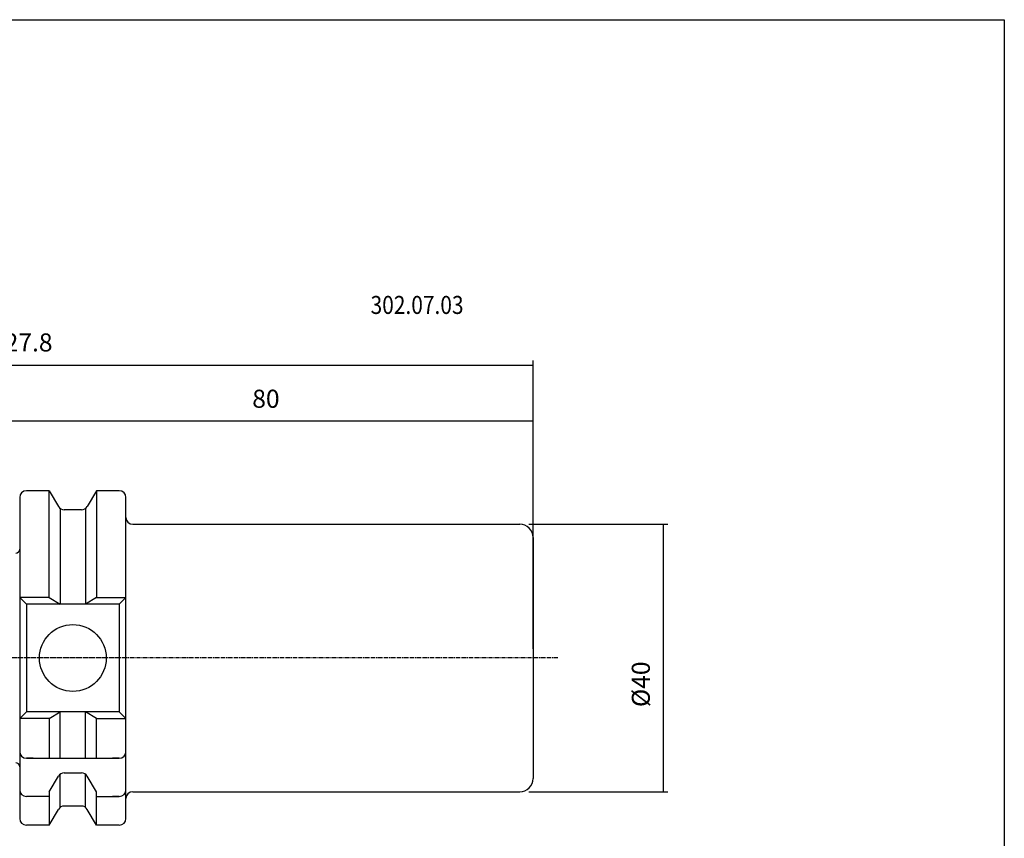
# Model space of a CAD drawing. Extents: x 2 to 289, y -15 to 181.
# Drawn here: x 142 to 289, y 59 to 181 of the extents above; entities that cross this region are included whole.
import ezdxf

# ---------------------------------------------------------------- set-up
doc = ezdxf.new("R2010")
doc.units = 0
doc.header["$MEASUREMENT"] = 0
doc.linetypes.add('CENTER', pattern=[0.95, 0.625, -0.125, 0.075, -0.125])
doc.layers.add('CK_LEVEL_1', color=7, linetype='CONTINUOUS')
doc.styles.add('BOX', font='txt.shx', dxfattribs={"height": 1})
doc.dimstyles.new('DIMSTYLE1', dxfattribs={"dimtxt": 2.7, "dimasz": 2.7, "dimexe": 2.7, "dimexo": 0.0625, "dimgap": 0.09, "dimtad": 0, "dimtih": 1, "dimtoh": 1, "dimdec": 4, "dimzin": 0, "dimtxsty": 'STANDARD', "dimcen": 0.09, "dimazin": 3, "dimtfac": 1, "dimtdec": 4, "dimtofl": 0, "dimtmove": 0, "dimatfit": 3, "dimtolj": 1, "dimtzin": 0})

# ---------------------------------------------------------------- blocks, each defined once
blk = doc.blocks.new('*D0')
at = {"layer": 'CK_LEVEL_1', "color": 4, "linetype": 'CONTINUOUS'}
for p, q in [((138.7, 105.87), (138.7, 121.93)), ((218.7, 121.26), (138.7, 121.26)), ((218.7, 87.21), (218.7, 121.93))]:
    blk.add_line(p, q, dxfattribs=at)
for points in [[(138.7, 121.26), (141.4, 121.66), (141.4, 120.85), (138.7, 121.26)], [(218.7, 121.26), (216, 120.85), (216, 121.66), (218.7, 121.26)]]:
    blk.add_solid(points, dxfattribs=at)
at = {"layer": 'CK_LEVEL_1', "color": 4, "linetype": 'CONTINUOUS', "style": 'BOX'}
blk.add_text('80', height=2.7, dxfattribs=at).set_placement((176.68, 123.28))
blk = doc.blocks.new('*D1')
at = {"layer": 'CK_LEVEL_1', "color": 4, "linetype": 'CONTINUOUS'}
for p, q in [((90.9, 95.6), (90.9, 130.35)), ((90.9, 129.67), (218.7, 129.67)), ((218.7, 87.21), (218.7, 130.35))]:
    blk.add_line(p, q, dxfattribs=at)
for points in [[(90.9, 129.67), (93.6, 130.08), (93.6, 129.27), (90.9, 129.67)], [(218.7, 129.67), (216, 129.27), (216, 130.08), (218.7, 129.67)]]:
    blk.add_solid(points, dxfattribs=at)
at = {"layer": 'CK_LEVEL_1', "color": 4, "linetype": 'CONTINUOUS', "style": 'BOX'}
blk.add_text('127.8', height=2.7, dxfattribs=at).set_placement((137.61, 131.7))
blk = doc.blocks.new('*D3')
at = {"layer": 'CK_LEVEL_1', "color": 4, "linetype": 'CONTINUOUS'}
for p, q in [((218.05, 105.86), (238.85, 105.86)), ((238.17, 65.86), (238.17, 105.86)), ((218.05, 65.86), (238.85, 65.86))]:
    blk.add_line(p, q, dxfattribs=at)
for points in [[(238.17, 105.86), (238.58, 103.16), (237.77, 103.16), (238.17, 105.86)], [(238.17, 65.86), (237.77, 68.56), (238.58, 68.56), (238.17, 65.86)]]:
    blk.add_solid(points, dxfattribs=at)
at = {"layer": 'CK_LEVEL_1', "color": 4, "linetype": 'CONTINUOUS', "style": 'BOX'}
blk.add_text('%%c40', height=2.7, rotation=90, dxfattribs=at).set_placement((236.15, 78.52))

msp = doc.modelspace()

# ---------------------------------------------------------------- linework, layer by layer
at = {"layer": 'CK_LEVEL_1', "color": 7, "linetype": 'CONTINUOUS'}
for p, q in [((146.32728, 110.86233), (142.89773, 110.86233)), ((143.89773, 110.86233), (142.89773, 110.86233)), ((146.32728, 110.86233), (147.68405, 108.51233)), ((146.32728, 94.91233), (146.32728, 110.86233)), ((153.36818, 110.86233), (152.0114, 108.51233)), ((156.79773, 110.86233), (153.36818, 110.86233)), ((153.36818, 110.86233), (153.36818, 94.91233)), ((156.79773, 110.86233), (155.79773, 110.86233)), ((141.89773, 109.86233), (141.89773, 61.86233)), ((141.89773, 109.86233), (141.89773, 61.86233)), ((141.89773, 109.86233), (141.89773, 108.86233)), ((157.79773, 108.86233), (157.79773, 109.86233)), ((157.79773, 61.86233), (157.79773, 109.86233)), ((157.79773, 108.86233), (157.79773, 109.86233)), ((147.97273, 108.19584), (147.97273, 93.91233)), ((151.14538, 108.01233), (148.55008, 108.01233)), ((151.72273, 108.19584), (151.72273, 93.91233)), ((158.79773, 105.86233), (216.69773, 105.86233)), ((218.69773, 103.86233), (218.69773, 67.86233)), ((146.32728, 94.91233), (141.89773, 94.91233)), ((142.89773, 93.91233), (141.89773, 94.91233)), ((146.32728, 94.91233), (147.97273, 93.91233)), ((153.36818, 94.91233), (151.72273, 93.91233)), ((153.36818, 94.91233), (157.79773, 94.91233)), ((156.79773, 93.91233), (157.79773, 94.91233)), ((156.79773, 93.91233), (157.79773, 94.91233)), ((156.79773, 93.91233), (157.79773, 94.91233)), ((156.79773, 93.91233), (142.89773, 93.91233)), ((142.89773, 93.91233), (142.89773, 77.81233)), ((156.79773, 93.91233), (156.79773, 77.81233)), ((156.79773, 93.91233), (156.79773, 77.81233)), ((156.79773, 93.91233), (156.79773, 77.81233)), ((142.89773, 77.81233), (141.89773, 76.81233)), ((146.32728, 76.81233), (141.89773, 76.81233)), ((156.79773, 77.81233), (142.89773, 77.81233)), ((146.32728, 76.81233), (147.97273, 77.81233)), ((146.32728, 76.81233), (146.32728, 70.86233)), ((147.97273, 70.86233), (147.97273, 77.81233)), ((153.36818, 76.81233), (151.72273, 77.81233)), ((151.72273, 70.86233), (151.72273, 77.81233)), ((153.36818, 76.81233), (157.79773, 76.81233)), ((153.36818, 70.86233), (153.36818, 76.81233)), ((156.79773, 77.81233), (157.79773, 76.81233)), ((156.79773, 77.81233), (157.79773, 76.81233)), ((156.79773, 77.81233), (157.79773, 76.81233)), ((141.89773, 72.86233), (141.89773, 71.86233)), ((157.79773, 71.86233), (157.79773, 72.86233)), ((157.79773, 71.86233), (157.79773, 72.86233)), ((157.79773, 71.86233), (157.79773, 72.86233)), ((142.89773, 70.86233), (156.79773, 70.86233)), ((143.89773, 70.86233), (142.89773, 70.86233)), ((156.79773, 70.86233), (155.79773, 70.86233)), ((156.79773, 70.86233), (155.79773, 70.86233)), ((146.32728, 65.82475), (147.68405, 68.17475)), ((147.97273, 63.52883), (147.97273, 68.49125)), ((148.55008, 68.67475), (151.14538, 68.67475)), ((151.72273, 63.52883), (151.72273, 68.49125)), ((153.36818, 65.82475), (152.0114, 68.17475)), ((141.89773, 67.15002), (141.89773, 66.15002)), ((157.79773, 66.15002), (157.79773, 67.15002)), ((157.79773, 66.15002), (157.79773, 67.15002)), ((146.32728, 65.15002), (142.89773, 65.15002)), ((143.89773, 65.15002), (142.89773, 65.15002)), ((146.32728, 65.86233), (146.32728, 60.89991)), ((153.36818, 60.89991), (153.36818, 65.86233)), ((153.36818, 65.15002), (156.79773, 65.15002)), ((156.79773, 65.15002), (155.79773, 65.15002)), ((158.79773, 65.86233), (216.69773, 65.86233)), ((151.14538, 63.71233), (148.55008, 63.71233)), ((141.89773, 62.86233), (141.89773, 61.86233)), ((146.32728, 60.86233), (147.68405, 63.21233)), ((153.36818, 60.86233), (152.0114, 63.21233)), ((157.79773, 61.86233), (157.79773, 62.86233)), ((146.32728, 60.86233), (142.89773, 60.86233)), ((143.89773, 60.86233), (142.89773, 60.86233)), ((156.79773, 60.86233), (153.36818, 60.86233)), ((156.79773, 60.86233), (155.79773, 60.86233))]:
    msp.add_line(p, q, dxfattribs=at)
at = {"layer": 'CK_LEVEL_1', "color": 1, "linetype": 'CENTER'}
for p, q in [((157.79773, 85.86233), (108.31725, 85.86233)), ((222.37187, 85.86233), (134.24344, 85.86233))]:
    msp.add_line(p, q, dxfattribs=at)
at = {"layer": 'CK_LEVEL_1', "color": 6, "linetype": 'CONTINUOUS'}
msp.add_polyline3d([(1.79773, 181.31233, 0), (289.16773, 181.31233, 0), (289.16773, -15.31467, 0), (1.79773, -15.31467, 0), (1.79773, 181.31233, 0)], dxfattribs=at)
at = {"layer": 'CK_LEVEL_1', "color": 7, "linetype": 'CONTINUOUS'}
msp.add_circle((149.84773, 85.86233), 5, dxfattribs=at)
for centre, radius, start, end in [((142.89773, 109.86233), 1, 90, 180), ((156.79773, 109.86233), 1, 0, 90), ((156.79773, 109.86233), 1, 0, 90), ((148.55008, 109.01233), 1, 210, 270), ((151.14538, 109.01233), 1, 270, 330), ((158.79773, 106.86233), 1, 180, 270), ((216.69773, 103.86233), 2, 0, 90), ((141.29773, 102.13942), 0.6, 270, 360), ((142.89773, 71.86233), 1, 180, 270), ((156.79773, 71.86233), 1, 270, 360), ((156.79773, 71.86233), 1, 270, 360), ((156.79773, 71.86233), 1, 270, 360), ((141.29773, 69.58525), 0.6, 0, 90), ((148.55008, 67.67475), 1, 90, 150), ((151.14538, 67.67475), 1, 30, 90), ((216.69773, 67.86233), 2, 270, 360), ((142.89773, 66.15002), 1, 180, 270), ((156.79773, 66.15002), 1, 270, 360), ((156.79773, 66.15002), 1, 270, 360), ((158.79773, 64.86233), 1, 90, 180), ((148.55008, 62.71233), 1, 90, 150), ((151.14538, 62.71233), 1, 30, 90), ((142.89773, 61.86233), 1, 180, 270), ((156.79773, 61.86233), 1, 270, 360)]:
    msp.add_arc(centre, radius, start, end, dxfattribs=at)

# ---------------------------------------------------------------- texts
at = {"layer": 'CK_LEVEL_1', "color": 2, "linetype": 'CONTINUOUS', "style": 'BOX', "width": 0.85}
msp.add_text('302.07.03', height=2.7, dxfattribs=at).set_placement((194.38067, 137.30728))

# ---------------------------------------------------------------- dimensions: what is measured, and where the dimension line sits
at = {"layer": 'CK_LEVEL_1', "color": 4, "linetype": 'CONTINUOUS'}
for base, p1, p2, picture, middle in [((90.89773, 129.67136), (90.89773, 94.24769), (218.69773, 85.86233), '*D1', (137.60956, 131.69636)), ((218.69773, 121.25785), (218.69773, 85.86233), (138.69773, 104.51506), '*D0', (176.67793, 123.28285))]:
    dim = msp.add_linear_dim(base=base, p1=p1, p2=p2, dimstyle='DIMSTYLE1', dxfattribs=at)
    dim.commit()
    dim.dimension.update_dxf_attribs({"geometry": picture, "text_midpoint": middle})
dim = msp.add_linear_dim(base=(238.17057, 65.86233), p1=(216.69773, 65.86233), p2=(216.69773, 105.86233), angle=90, dimstyle='DIMSTYLE1', dxfattribs=at)
dim.commit()
dim.dimension.update_dxf_attribs({"geometry": '*D3', "text_midpoint": (236.14557, 78.52128)})

doc.saveas('drawing.dxf')
